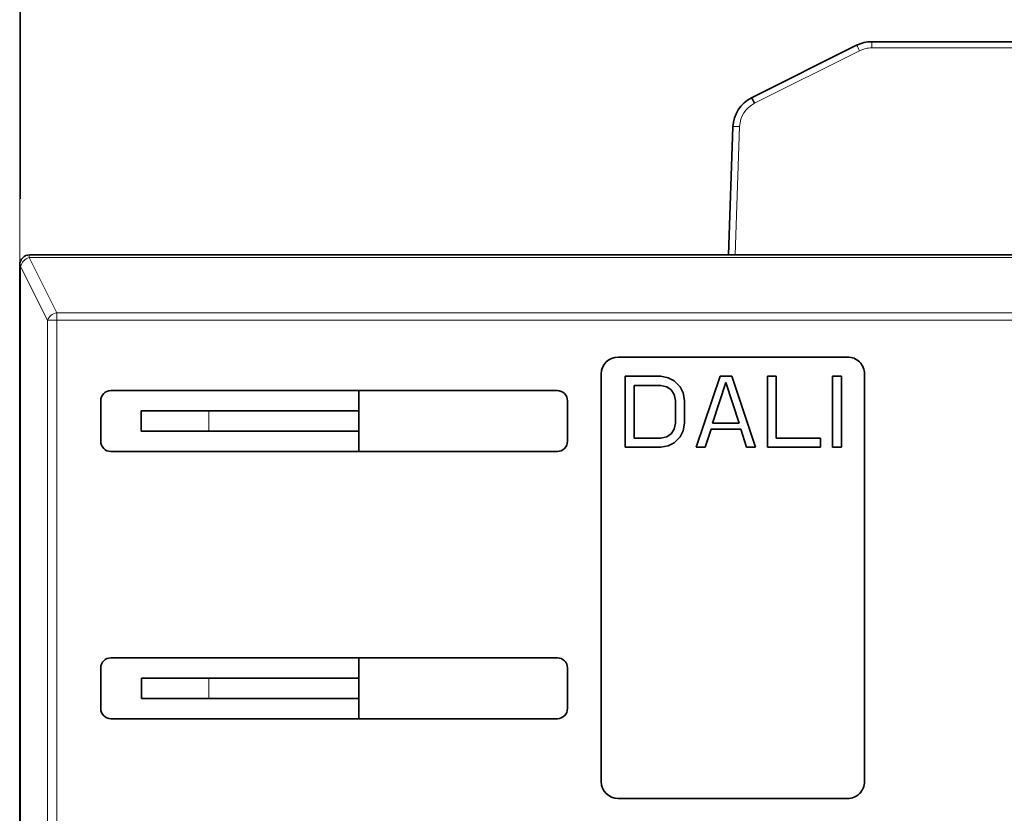
# Model space of a CAD drawing. Extents: x 0 to 594, y 0 to 420.
# Drawn here: x 132 to 161, y 257 to 280 of the extents above; entities that cross this region are included whole.
import ezdxf

# ---------------------------------------------------------------- set-up
doc = ezdxf.new("R2010")
doc.units = 0

msp = doc.modelspace()

# ---------------------------------------------------------------- linework, layer by layer
at = {"color": 94, "lineweight": 13}
for p, q in [((131.626923, 274.698639), (131.626923, 313.05423)), ((131.600693, 244.954239), (131.600693, 302.867249))]:
    msp.add_line(p, q, dxfattribs=at)
at = {"color": 7, "lineweight": 35, "ltscale": 0.086778}
msp.add_line((156.342163, 279.238708), (153.237503, 277.686401), dxfattribs=at)
at = {"color": 7, "lineweight": 35, "ltscale": 0.240659}
msp.add_line((166.41571, 279.344269), (156.789368, 279.344269), dxfattribs=at)
at = {"color": 7, "lineweight": 13, "ltscale": 0.004563}
msp.add_line((156.789368, 279.344269), (156.789368, 279.161743), dxfattribs=at)
at = {"color": 7, "lineweight": 13, "ltscale": 0.240658}
msp.add_line((166.415695, 279.161743), (156.789368, 279.161743), dxfattribs=at)
at = {"color": 7, "lineweight": 13, "ltscale": 0.086778}
msp.add_line((156.431595, 279.077271), (153.326935, 277.524963), dxfattribs=at)
at = {"color": 7, "lineweight": 13, "ltscale": 0.094887}
msp.add_line((152.885254, 276.837433), (152.752792, 273.044281), dxfattribs=at)
at = {"color": 7, "lineweight": 35, "ltscale": 0.094625}
msp.add_line((152.685394, 276.826965), (152.553284, 273.044281), dxfattribs=at)
at = {"color": 7, "lineweight": 13}
for p, q in [((191.59845, 272.967255), (131.877686, 272.967255)), ((131.626923, 272.698639), (131.626923, 246.744293)), ((203.152649, 271.333649), (132.694412, 271.333649)), ((132.420837, 271.110687), (132.420837, 246.905792)), ((203.152649, 271.110687), (132.694412, 271.110687)), ((132.694412, 271.110687), (132.694412, 246.904251))]:
    msp.add_line(p, q, dxfattribs=at)
at = {"color": 7, "lineweight": 13, "ltscale": 0.04566}
msp.add_line((131.877686, 272.967255), (132.694412, 271.333649), dxfattribs=at)
at = {"color": 7, "lineweight": 35}
for p, q in [((191.59845, 273.044281), (131.900513, 273.044281)), ((131.600525, 272.744293), (131.600525, 246.622253))]:
    msp.add_line(p, q, dxfattribs=at)
at = {"color": 7, "lineweight": 13, "ltscale": 0.044384}
msp.add_line((131.626923, 272.698639), (132.420837, 271.110687), dxfattribs=at)
at = {"color": 7, "lineweight": 13, "ltscale": 0.005574}
msp.add_line((132.694427, 271.110687), (132.694427, 271.333649), dxfattribs=at)
at = {"color": 7, "lineweight": 13, "ltscale": 0.006839}
msp.add_line((132.694412, 271.110687), (132.420837, 271.110687), dxfattribs=at)
at = {"color": 7, "lineweight": 35, "ltscale": 0.169518}
for p, q in [((156.076035, 270.022705), (149.295303, 270.022705)), ((149.295303, 256.969299), (156.076035, 256.969299))]:
    msp.add_line(p, q, dxfattribs=at)
at = {"color": 7, "lineweight": 35, "ltscale": 0.301335}
for p, q in [((148.795303, 269.522705), (148.795303, 257.469299)), ((156.576035, 257.469299), (156.576035, 269.522705))]:
    msp.add_line(p, q, dxfattribs=at)
at = {"color": 7, "lineweight": 35, "ltscale": 0.02625}
for p, q in [((149.50412, 269.452972), (150.554123, 269.452972)), ((150.554123, 267.352966), (149.50412, 267.352966))]:
    msp.add_line(p, q, dxfattribs=at)
at = {"color": 7, "lineweight": 35, "ltscale": 0.0525}
for p, q in [((149.50412, 267.352966), (149.50412, 269.452972)), ((153.704132, 267.352966), (153.704132, 269.452972)), ((155.62912, 267.352966), (155.62912, 269.452972)), ((155.891632, 269.452972), (155.891632, 267.352966))]:
    msp.add_line(p, q, dxfattribs=at)
at = {"color": 7, "lineweight": 35, "ltscale": 0.005582}
for p, q in [((150.772873, 269.408264), (150.554123, 269.452972)), ((150.554123, 267.352966), (150.772873, 267.397644))]:
    msp.add_line(p, q, dxfattribs=at)
at = {"color": 7, "lineweight": 35, "ltscale": 0.004912}
for p, q in [((150.947876, 269.318909), (150.772873, 269.408264)), ((150.772873, 267.397644), (150.947876, 267.487))]:
    msp.add_line(p, q, dxfattribs=at)
at = {"color": 7, "lineweight": 35, "ltscale": 0.006253}
for p, q in [((151.122864, 269.140198), (150.947876, 269.318909)), ((150.947876, 267.487), (151.122864, 267.66571))]:
    msp.add_line(p, q, dxfattribs=at)
at = {"color": 7, "lineweight": 35, "ltscale": 0.05534}
for p, q in [((152.304123, 269.452972), (151.604126, 267.352966)), ((153.354126, 267.352966), (152.654114, 269.452972))]:
    msp.add_line(p, q, dxfattribs=at)
at = {"color": 7, "lineweight": 35, "ltscale": 0.031726}
msp.add_line((152.085373, 268.067841), (152.479126, 269.274231), dxfattribs=at)
at = {"color": 7, "lineweight": 35, "ltscale": 0.00875}
msp.add_line((152.304123, 269.452972), (152.654114, 269.452972), dxfattribs=at)
at = {"color": 7, "lineweight": 35, "ltscale": 0.031725}
msp.add_line((152.479126, 269.274231), (152.872864, 268.067841), dxfattribs=at)
at = {"color": 7, "lineweight": 35, "ltscale": 0.006562}
for p, q in [((153.704132, 269.452972), (153.966614, 269.452972)), ((151.866623, 267.352966), (151.604126, 267.352966))]:
    msp.add_line(p, q, dxfattribs=at)
at = {"color": 7, "lineweight": 35, "ltscale": 0.045798}
msp.add_line((153.966614, 269.452972), (153.966614, 267.621033), dxfattribs=at)
at = {"color": 7, "lineweight": 35, "ltscale": 0.006563}
for p, q in [((155.62912, 269.452972), (155.891632, 269.452972)), ((153.354126, 267.352966), (153.091614, 267.352966)), ((155.891632, 267.352966), (155.62912, 267.352966))]:
    msp.add_line(p, q, dxfattribs=at)
at = {"color": 7, "lineweight": 35, "ltscale": 0.33}
for p, q in [((134.295303, 269.029846), (147.4953, 269.029846)), ((147.4953, 267.229828), (134.295303, 267.229828)), ((134.295303, 261.129852), (147.4953, 261.129852)), ((147.4953, 259.329834), (134.295303, 259.329834))]:
    msp.add_line(p, q, dxfattribs=at)
at = {"color": 7, "lineweight": 35, "ltscale": 0.045}
for p, q in [((141.621887, 267.229828), (141.621887, 269.029846)), ((141.621887, 259.329834), (141.621887, 261.129852))]:
    msp.add_line(p, q, dxfattribs=at)
at = {"color": 7, "lineweight": 35, "ltscale": 0.039096}
msp.add_line((149.766632, 269.184875), (149.766632, 267.621033), dxfattribs=at)
at = {"color": 7, "lineweight": 35, "ltscale": 0.019687}
for p, q in [((150.554123, 269.184875), (149.766632, 269.184875)), ((152.085373, 268.067841), (152.872864, 268.067841)), ((149.766632, 267.621033), (150.554123, 267.621033))]:
    msp.add_line(p, q, dxfattribs=at)
at = {"color": 7, "lineweight": 35, "ltscale": 0.004515}
for p, q in [((150.554123, 269.184875), (150.729126, 269.140198)), ((150.729126, 267.66571), (150.554123, 267.621033))]:
    msp.add_line(p, q, dxfattribs=at)
at = {"color": 7, "lineweight": 35, "ltscale": 0.00397}
for p, q in [((150.729126, 269.140198), (150.860382, 269.050842)), ((150.860382, 267.755096), (150.729126, 267.66571))]:
    msp.add_line(p, q, dxfattribs=at)
at = {"color": 7, "lineweight": 35, "ltscale": 0.004002}
for p, q in [((150.860382, 269.050842), (150.947876, 268.916779)), ((150.947876, 267.88913), (150.860382, 267.755096))]:
    msp.add_line(p, q, dxfattribs=at)
at = {"color": 7, "lineweight": 35, "ltscale": 0.004975}
for p, q in [((151.210373, 268.961456), (151.122864, 269.140198)), ((151.122864, 267.66571), (151.210373, 267.844452))]:
    msp.add_line(p, q, dxfattribs=at)
at = {"color": 7, "lineweight": 35, "ltscale": 0.03}
for p, q in [((133.9953, 267.529846), (133.9953, 268.729828)), ((147.795303, 268.729828), (147.795303, 267.529846)), ((133.9953, 259.629852), (133.9953, 260.829834)), ((147.795303, 260.829834), (147.795303, 259.629852))]:
    msp.add_line(p, q, dxfattribs=at)
at = {"color": 7, "lineweight": 35, "ltscale": 0.0046}
for p, q in [((150.947876, 268.916779), (150.991623, 268.738068)), ((150.991623, 268.067841), (150.947876, 267.88913))]:
    msp.add_line(p, q, dxfattribs=at)
at = {"color": 7, "lineweight": 35, "ltscale": 0.016756}
for p, q in [((150.991623, 268.067841), (150.991623, 268.738068)), ((151.25412, 268.738068), (151.25412, 268.067841))]:
    msp.add_line(p, q, dxfattribs=at)
at = {"color": 7, "lineweight": 35, "ltscale": 0.005691}
for p, q in [((151.25412, 268.738068), (151.210373, 268.961456)), ((151.210373, 267.844452), (151.25412, 268.067841))]:
    msp.add_line(p, q, dxfattribs=at)
at = {"color": 7, "lineweight": 35, "ltscale": 0.049998}
for p, q in [((137.195328, 268.42984), (135.195404, 268.42984)), ((137.195328, 267.829834), (135.195404, 267.829834)), ((135.196899, 260.529846), (137.196808, 260.529846)), ((137.196808, 259.92984), (135.196899, 259.92984))]:
    msp.add_line(p, q, dxfattribs=at)
at = {"color": 7, "lineweight": 35, "ltscale": 0.015}
for p, q in [((135.195404, 268.42984), (135.195404, 267.829834)), ((135.196899, 260.529846), (135.196899, 259.92984))]:
    msp.add_line(p, q, dxfattribs=at)
at = {"color": 7, "lineweight": 35, "ltscale": 0.110664}
for p, q in [((137.195328, 268.42984), (141.621887, 268.42984)), ((137.195328, 267.829834), (141.621887, 267.829834))]:
    msp.add_line(p, q, dxfattribs=at)
at = {"color": 7, "lineweight": 13, "ltscale": 0.015}
for p, q in [((137.195328, 268.42984), (137.195328, 267.829834)), ((137.196808, 260.529846), (137.196808, 259.92984))]:
    msp.add_line(p, q, dxfattribs=at)
at = {"color": 7, "lineweight": 35, "ltscale": 0.0141}
for p, q in [((151.866623, 267.352966), (152.041626, 267.88913)), ((152.916626, 267.88913), (153.091614, 267.352966))]:
    msp.add_line(p, q, dxfattribs=at)
at = {"color": 7, "lineweight": 35, "ltscale": 0.021875}
msp.add_line((152.916626, 267.88913), (152.041626, 267.88913), dxfattribs=at)
at = {"color": 7, "lineweight": 35, "ltscale": 0.032813}
msp.add_line((153.966614, 267.621033), (155.279114, 267.621033), dxfattribs=at)
at = {"color": 7, "lineweight": 35, "ltscale": 0.006702}
msp.add_line((155.279114, 267.621033), (155.279114, 267.352966), dxfattribs=at)
at = {"color": 7, "lineweight": 35, "ltscale": 0.039375}
msp.add_line((155.279114, 267.352966), (153.704132, 267.352966), dxfattribs=at)
at = {"color": 7, "lineweight": 35, "ltscale": 0.110627}
for p, q in [((141.621887, 260.529846), (137.196808, 260.529846)), ((141.621887, 259.92984), (137.196808, 259.92984))]:
    msp.add_line(p, q, dxfattribs=at)
at = {"color": 7, "lineweight": 13}
for points in [[(131.626923, 272.698639), (131.640457, 272.742279), (131.660583, 272.784393), (131.686508, 272.824097), (131.717407, 272.860748), (131.753021, 272.894226), (131.792282, 272.923553), (131.834198, 272.94812), (131.877686, 272.967255)], [(131.877686, 272.967255), (131.884537, 273.005676), (131.888184, 273.021088), (131.89386, 273.037476), (131.896805, 273.042145), (131.898285, 273.043518), (131.900513, 273.044281)]]:
    msp.add_lwpolyline(points, dxfattribs=at)
at = {"color": 7, "lineweight": 35}
for centre, radius, start, end in [((156.789398, 278.344269), 1, 90.001758, 116.566645), ((153.684708, 276.792053), 0.999889, 116.566904, 178.000071), ((152.127411, 276.981384), 1.315979, 24.37737, 32.418707), ((131.901245, 272.744293), 0.3, 90.13912, 180.000005), ((149.295303, 269.522705), 0.5, 90.000003, 179.999995), ((156.076035, 269.522705), 0.5, 0, 90.000003), ((134.295303, 268.729828), 0.3, 90.000003, 180.000005), ((147.4953, 268.729828), 0.3, 0, 90.000003), ((134.295303, 267.529846), 0.3, 179.999995, 269.999997), ((147.4953, 267.529846), 0.3, 269.999997, 360), ((134.295303, 260.829834), 0.3, 90.000003, 180.000005), ((147.4953, 260.829834), 0.3, 0, 90.000003), ((134.295303, 259.629852), 0.3, 180.000005, 269.999997), ((147.49559, 259.629852), 0.3, 269.945247, 0), ((149.295303, 257.469299), 0.5, 180.000005, 269.999997), ((156.076035, 257.469299), 0.5, 269.999997, 360)]:
    msp.add_arc(centre, radius, start, end, dxfattribs=at)
at = {"color": 7, "lineweight": 13}
for centre, radius, start, end in [((155.228455, 278.532135), 1.319893, 24.375683, 32.393115), ((156.789429, 278.361511), 0.800217, 90.004688, 116.562547), ((153.684616, 276.809509), 0.799848, 116.562588, 178.000412), ((131.663605, 272.751526), 0.063895, 186.53803, 235.256772)]:
    msp.add_arc(centre, radius, start, end, dxfattribs=at)
for centre, major_axis, ratio, start_param, end_param in [((152.885269, 276.819977), (-0.199875, 0.00698), 0.087189, 4.715471606, 6.2832232), ((132.694427, 271.110687), (-0.268326, -0.134155), 0.704919, 4.373577553, 5.666283914)]:
    msp.add_ellipse(centre, major_axis=major_axis, ratio=ratio, start_param=start_param, end_param=end_param, dxfattribs=at)

doc.saveas('drawing.dxf')
